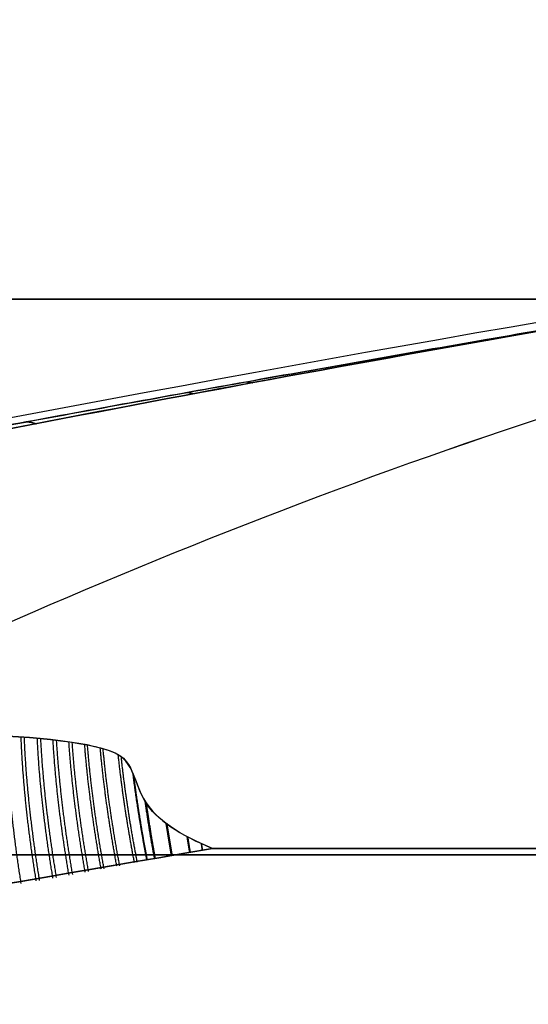
# Model space of a CAD drawing. Units: millimetres. Extents: x -11 to 11, y -47 to 43.2.
# Drawn here: x -6.3 to -6.1, y -31.3 to -30.9 of the extents above; entities that cross this region are included whole.
import ezdxf

# ---------------------------------------------------------------- set-up
doc = ezdxf.new("R2010")
doc.units = ezdxf.units.MM
doc.header["$MEASUREMENT"] = 0
doc.layers.add('7', color=7, linetype='Continuous')

msp = doc.modelspace()

# ---------------------------------------------------------------- linework, layer by layer
at = {"layer": '7', "color": 7, "true_color": 0xffffff, "extrusion": (0, -1, 0)}
for centre, start, end in [((-5.25, -91.75, 31.00119), 180, 0), ((-5.25, -91.75, 31.00119), 0, 180), ((-5.25, 0, 31.00119), 180, 0), ((-5.25, 0, 31.00119), 0, 180), ((-5.25, 91.75, 31.00119), 180, 0), ((-5.25, 91.75, 31.00119), 0, 180), ((-5.25, -91.75, 31.20237), 180, 0), ((-5.25, -91.75, 31.20237), 0, 180), ((-5.25, 0, 31.20237), 180, 0), ((-5.25, 0, 31.20237), 0, 180), ((-5.25, 91.75, 31.20237), 180, 0), ((-5.25, 91.75, 31.20237), 0, 180)]:
    msp.add_arc(centre, 2.7, start, end, dxfattribs=at)
at = {"layer": '7', "color": 7, "true_color": 0xffffff}
for points, knots in [([(-6.97126, -31.18285, -91.75), (-6.62311, -31.10727, -91.75), (-5.99727, -30.97889, -91.75), (-5.46498, -30.91543, -91.75), (-5.25, -30.9, -91.75)], [0.054339, 0.054339, 0.054339, 0.054339, 0.783132, 1.589358, 1.589358, 1.589358, 1.589358]), ([(-6.97126, -31.18285, 0), (-6.62311, -31.10727, 0), (-5.99727, -30.97889, 0), (-5.46498, -30.91543, 0), (-5.25, -30.9)], [0.054339, 0.054339, 0.054339, 0.054339, 0.783132, 1.589358, 1.589358, 1.589358, 1.589358]), ([(-6.97126, -31.18285, 91.75), (-6.62311, -31.10727, 91.75), (-5.99727, -30.97889, 91.75), (-5.46498, -30.91543, 91.75), (-5.25, -30.9, 91.75)], [0.054339, 0.054339, 0.054339, 0.054339, 0.783132, 1.589358, 1.589358, 1.589358, 1.589358]), ([(-6.38261, -31.15758, -91.24164), (-6.24899, -31.09357, -91.26039), (-5.94841, -30.97546, -91.34041), (-5.49344, -30.91543, -91.59016), (-5.25, -30.9, -91.75)], [0.1374, 0.1374, 0.1374, 0.1374, 0.783132, 1.589358, 1.589358, 1.589358, 1.589358]), ([(-6.38261, -31.15758, -92.25836), (-6.24899, -31.09356, -92.23961), (-5.94841, -30.97546, -92.15959), (-5.49344, -30.91543, -91.90984), (-5.25, -30.9, -91.75)], [0.137402, 0.137402, 0.137402, 0.137402, 0.783132, 1.589358, 1.589358, 1.589358, 1.589358]), ([(-6.38261, -31.15758, 0.50836), (-6.24899, -31.09357, 0.48961), (-5.94841, -30.97546, 0.40959), (-5.49344, -30.91543, 0.15984), (-5.25, -30.9)], [0.1374, 0.1374, 0.1374, 0.1374, 0.783132, 1.589358, 1.589358, 1.589358, 1.589358]), ([(-6.38261, -31.15758, -0.50836), (-6.24899, -31.09356, -0.48961), (-5.94841, -30.97546, -0.40959), (-5.49344, -30.91543, -0.15984), (-5.25, -30.9)], [0.137402, 0.137402, 0.137402, 0.137402, 0.783132, 1.589358, 1.589358, 1.589358, 1.589358]), ([(-6.38261, -31.15758, 92.25836), (-6.24899, -31.09357, 92.23961), (-5.94841, -30.97546, 92.15959), (-5.49344, -30.91543, 91.90984), (-5.25, -30.9, 91.75)], [0.1374, 0.1374, 0.1374, 0.1374, 0.783132, 1.589358, 1.589358, 1.589358, 1.589358]), ([(-6.38261, -31.15758, 91.24164), (-6.24899, -31.09356, 91.26039), (-5.94841, -30.97546, 91.34041), (-5.49344, -30.91543, 91.59016), (-5.25, -30.9, 91.75)], [0.137402, 0.137402, 0.137402, 0.137402, 0.783132, 1.589358, 1.589358, 1.589358, 1.589358]), ([(-6.92054, -31.17198, -92.07345), (-6.91137, -31.17001, -92.07217), (-6.89722, -31.16698, -92.07018), (-6.8749, -31.16223, -92.06698), (-6.85035, -31.15702, -92.06342), (-6.82326, -31.15129, -92.05943), (-6.79334, -31.145, -92.05496), (-6.76027, -31.13809, -92.04994), (-6.72365, -31.13049, -92.04429), (-6.68302, -31.12213, -92.03792), (-6.63784, -31.11291, -92.03072), (-6.58749, -31.10275, -92.02256), (-6.53127, -31.09155, -92.01329), (-6.46829, -31.0792, -92.00271), (-6.39755, -31.06557, -91.99059), (-6.31823, -31.05063, -91.97671), (-6.23006, -31.03447, -91.96092), (-6.1333, -31.01731, -91.94312), (-6.06595, -31.00583, -91.93033), (-6.03095, -31, -91.92354)], [0, 0, 0, 0, 0.023074, 0.048333, 0.07611, 0.106732, 0.140517, 0.177808, 0.219052, 0.264765, 0.315547, 0.372101, 0.435198, 0.505715, 0.584944, 0.674086, 0.773317, 0.882199, 1, 1, 1, 1]), ([(-6.03095, -31, -91.57646), (-6.06214, -31.0052, -91.57041), (-6.12219, -31.01541, -91.55898), (-6.20877, -31.03067, -91.54297), (-6.2884, -31.04513, -91.5286), (-6.36117, -31.05869, -91.51575), (-6.4273, -31.07128, -91.50429), (-6.48711, -31.08288, -91.49412), (-6.54113, -31.09351, -91.48508), (-6.58993, -31.10325, -91.47704), (-6.63414, -31.11216, -91.46988), (-6.67428, -31.12034, -91.46346), (-6.7108, -31.12784, -91.45771), (-6.74407, -31.13472, -91.45255), (-6.77439, -31.14104, -91.44791), (-6.80203, -31.14683, -91.44374), (-6.82723, -31.15213, -91.43998), (-6.85021, -31.15699, -91.4366), (-6.87122, -31.16145, -91.43355), (-6.8905, -31.16555, -91.43078), (-6.90674, -31.16902, -91.42848), (-6.91659, -31.17113, -91.4271), (-6.92054, -31.17198, -91.42655)], [-1, -1, -1, -1, -0.89533, -0.798417, -0.709223, -0.627692, -0.553634, -0.486639, -0.426194, -0.371567, -0.322015, -0.276964, -0.23596, -0.198567, -0.164441, -0.133313, -0.104922, -0.07901, -0.055307, -0.033544, -0.013463, 0, 0, 0, 0]), ([(-6.92054, -31.17198, -0.32345), (-6.91137, -31.17001, -0.32217), (-6.89722, -31.16698, -0.32018), (-6.8749, -31.16223, -0.31698), (-6.85035, -31.15702, -0.31342), (-6.82326, -31.15129, -0.30943), (-6.79334, -31.145, -0.30496), (-6.76027, -31.13809, -0.29994), (-6.72365, -31.13049, -0.29429), (-6.68302, -31.12213, -0.28792), (-6.63784, -31.11291, -0.28072), (-6.58749, -31.10275, -0.27256), (-6.53127, -31.09155, -0.26329), (-6.46829, -31.0792, -0.25271), (-6.39755, -31.06557, -0.24059), (-6.31823, -31.05063, -0.22671), (-6.23006, -31.03447, -0.21092), (-6.1333, -31.01731, -0.19312), (-6.06595, -31.00583, -0.18033), (-6.03095, -31, -0.17354)], [0, 0, 0, 0, 0.023074, 0.048333, 0.07611, 0.106732, 0.140517, 0.177808, 0.219052, 0.264765, 0.315547, 0.372101, 0.435198, 0.505715, 0.584944, 0.674086, 0.773317, 0.882199, 1, 1, 1, 1]), ([(-6.03095, -31, 0.17354), (-6.06214, -31.0052, 0.17959), (-6.12219, -31.01541, 0.19102), (-6.20877, -31.03067, 0.20703), (-6.2884, -31.04513, 0.2214), (-6.36117, -31.05869, 0.23425), (-6.4273, -31.07128, 0.24571), (-6.48711, -31.08288, 0.25588), (-6.54113, -31.09351, 0.26492), (-6.58993, -31.10325, 0.27296), (-6.63414, -31.11216, 0.28012), (-6.67428, -31.12034, 0.28654), (-6.7108, -31.12784, 0.29229), (-6.74407, -31.13472, 0.29745), (-6.77439, -31.14104, 0.30209), (-6.80203, -31.14683, 0.30626), (-6.82723, -31.15213, 0.31002), (-6.85021, -31.15699, 0.3134), (-6.87122, -31.16145, 0.31645), (-6.8905, -31.16555, 0.31922), (-6.90674, -31.16902, 0.32152), (-6.91659, -31.17113, 0.3229), (-6.92054, -31.17198, 0.32345)], [-1, -1, -1, -1, -0.89533, -0.798417, -0.709223, -0.627692, -0.553634, -0.486639, -0.426194, -0.371567, -0.322015, -0.276964, -0.23596, -0.198567, -0.164441, -0.133313, -0.104922, -0.07901, -0.055307, -0.033544, -0.013463, 0, 0, 0, 0]), ([(-6.92054, -31.17198, 91.42655), (-6.91137, -31.17001, 91.42783), (-6.89722, -31.16698, 91.42982), (-6.8749, -31.16223, 91.43302), (-6.85035, -31.15702, 91.43658), (-6.82326, -31.15129, 91.44057), (-6.79334, -31.145, 91.44504), (-6.76027, -31.13809, 91.45006), (-6.72365, -31.13049, 91.45571), (-6.68302, -31.12213, 91.46208), (-6.63784, -31.11291, 91.46928), (-6.58749, -31.10275, 91.47744), (-6.53127, -31.09155, 91.48671), (-6.46829, -31.0792, 91.49729), (-6.39755, -31.06557, 91.50941), (-6.31823, -31.05063, 91.52329), (-6.23006, -31.03447, 91.53908), (-6.1333, -31.01731, 91.55688), (-6.06595, -31.00583, 91.56967), (-6.03095, -31, 91.57646)], [0, 0, 0, 0, 0.023074, 0.048333, 0.07611, 0.106732, 0.140517, 0.177808, 0.219052, 0.264765, 0.315547, 0.372101, 0.435198, 0.505715, 0.584944, 0.674086, 0.773317, 0.882199, 1, 1, 1, 1]), ([(-6.03095, -31, 91.92354), (-6.06214, -31.0052, 91.92959), (-6.12219, -31.01541, 91.94102), (-6.20877, -31.03067, 91.95703), (-6.2884, -31.04513, 91.9714), (-6.36117, -31.05869, 91.98425), (-6.4273, -31.07128, 91.99571), (-6.48711, -31.08288, 92.00588), (-6.54113, -31.09351, 92.01492), (-6.58993, -31.10325, 92.02296), (-6.63414, -31.11216, 92.03012), (-6.67428, -31.12034, 92.03654), (-6.7108, -31.12784, 92.04229), (-6.74407, -31.13472, 92.04745), (-6.77439, -31.14104, 92.05209), (-6.80203, -31.14683, 92.05626), (-6.82723, -31.15213, 92.06002), (-6.85021, -31.15699, 92.0634), (-6.87122, -31.16145, 92.06645), (-6.8905, -31.16555, 92.06922), (-6.90674, -31.16902, 92.07152), (-6.91659, -31.17113, 92.0729), (-6.92054, -31.17198, 92.07345)], [-1, -1, -1, -1, -0.89533, -0.798417, -0.709223, -0.627692, -0.553634, -0.486639, -0.426194, -0.371567, -0.322015, -0.276964, -0.23596, -0.198567, -0.164441, -0.133313, -0.104922, -0.07901, -0.055307, -0.033544, -0.013463, 0, 0, 0, 0]), ([(-6.80339, -31.16659, -91.35729), (-6.69043, -31.13313, -91.39526), (-6.55875, -31.10219, -91.43425), (-6.29369, -31.04647, -91.50877), (-6.15948, -31.02168, -91.5442), (-6.03095, -31, -91.57646)], [0, 0, 0, 0, 0.499797, 0.499797, 1, 1, 1, 1]), ([(-6.03095, -31, -91.92354), (-6.15945, -31.02167, -91.95579), (-6.29362, -31.04646, -91.99121), (-6.55869, -31.10218, -92.06574), (-6.69041, -31.13312, -92.10473), (-6.80339, -31.16659, -92.14271)], [-1, -1, -1, -1, -0.499919, -0.499919, 0, 0, 0, 0]), ([(-6.80339, -31.16659, 0.39271), (-6.69043, -31.13313, 0.35474), (-6.55875, -31.10219, 0.31575), (-6.29369, -31.04647, 0.24123), (-6.15948, -31.02168, 0.2058), (-6.03095, -31, 0.17354)], [0, 0, 0, 0, 0.499797, 0.499797, 1, 1, 1, 1]), ([(-6.03095, -31, -0.17354), (-6.15945, -31.02167, -0.20579), (-6.29362, -31.04646, -0.24121), (-6.55869, -31.10218, -0.31574), (-6.69041, -31.13312, -0.35473), (-6.80339, -31.16659, -0.39271)], [-1, -1, -1, -1, -0.499919, -0.499919, 0, 0, 0, 0]), ([(-6.80339, -31.16659, 92.14271), (-6.69043, -31.13313, 92.10474), (-6.55875, -31.10219, 92.06575), (-6.29369, -31.04647, 91.99123), (-6.15948, -31.02168, 91.9558), (-6.03095, -31, 91.92354)], [0, 0, 0, 0, 0.499797, 0.499797, 1, 1, 1, 1]), ([(-6.03095, -31, 91.57646), (-6.15945, -31.02167, 91.54421), (-6.29362, -31.04646, 91.50879), (-6.55869, -31.10218, 91.43426), (-6.69041, -31.13312, 91.39527), (-6.80339, -31.16659, 91.35729)], [-1, -1, -1, -1, -0.499919, -0.499919, 0, 0, 0, 0]), ([(-6.22312, -31.2, -91.18201), (-6.23525, -31.19509, -91.18448), (-6.24363, -31.18945, -91.18692), (-6.24942, -31.17994, -91.1904), (-6.25043, -31.1765, -91.1916), (-6.2532, -31.16987, -91.1946), (-6.25463, -31.1667, -91.1963), (-6.2727, -31.16048, -91.2046), (-6.2953, -31.15915, -91.21264), (-6.34347, -31.15754, -91.22909), (-6.37139, -31.15745, -91.23818), (-6.51613, -31.15861, -91.28333), (-6.66014, -31.16338, -91.3218), (-6.80339, -31.16659, -91.35729)], [0, 0, 0, 0, 0.128333, 0.128333, 0.192269, 0.192269, 0.256206, 0.256206, 0.37974, 0.37974, 0.503873, 0.503873, 1, 1, 1, 1]), ([(-6.80339, -31.16659, -92.14271), (-6.66003, -31.16338, -92.17823), (-6.5159, -31.1586, -92.21674), (-6.37119, -31.15745, -92.26188), (-6.34327, -31.15754, -92.27098), (-6.29521, -31.15918, -92.28741), (-6.27292, -31.16044, -92.29532), (-6.25432, -31.16664, -92.30376), (-6.25317, -31.16999, -92.30545), (-6.25049, -31.17663, -92.30842), (-6.24941, -31.17995, -92.30961), (-6.24337, -31.18954, -92.31317), (-6.2351, -31.19514, -92.31555), (-6.22312, -31.2, -92.31799)], [0, 0, 0, 0, 0.498046, 0.498046, 0.622675, 0.622675, 0.746771, 0.746771, 0.809412, 0.809412, 0.872053, 0.872053, 1, 1, 1, 1]), ([(-6.22312, -31.2, 0.56799), (-6.23525, -31.19509, 0.56552), (-6.24363, -31.18945, 0.56308), (-6.24942, -31.17994, 0.5596), (-6.25043, -31.1765, 0.5584), (-6.2532, -31.16987, 0.5554), (-6.25463, -31.1667, 0.5537), (-6.2727, -31.16048, 0.5454), (-6.2953, -31.15915, 0.53736), (-6.34347, -31.15754, 0.52091), (-6.37139, -31.15745, 0.51182), (-6.51613, -31.15861, 0.46667), (-6.66014, -31.16338, 0.4282), (-6.80339, -31.16659, 0.39271)], [0, 0, 0, 0, 0.128333, 0.128333, 0.192269, 0.192269, 0.256206, 0.256206, 0.37974, 0.37974, 0.503873, 0.503873, 1, 1, 1, 1]), ([(-6.80339, -31.16659, -0.39271), (-6.66003, -31.16338, -0.42823), (-6.5159, -31.1586, -0.46674), (-6.37119, -31.15745, -0.51188), (-6.34327, -31.15754, -0.52098), (-6.29521, -31.15918, -0.53741), (-6.27292, -31.16044, -0.54532), (-6.25432, -31.16664, -0.55376), (-6.25317, -31.16999, -0.55545), (-6.25049, -31.17663, -0.55842), (-6.24941, -31.17995, -0.55961), (-6.24337, -31.18954, -0.56317), (-6.2351, -31.19514, -0.56555), (-6.22312, -31.2, -0.56799)], [0, 0, 0, 0, 0.498046, 0.498046, 0.622675, 0.622675, 0.746771, 0.746771, 0.809412, 0.809412, 0.872053, 0.872053, 1, 1, 1, 1]), ([(-6.22312, -31.2, 92.31799), (-6.23525, -31.19509, 92.31552), (-6.24363, -31.18945, 92.31308), (-6.24942, -31.17994, 92.3096), (-6.25043, -31.1765, 92.3084), (-6.2532, -31.16987, 92.3054), (-6.25463, -31.1667, 92.3037), (-6.2727, -31.16048, 92.2954), (-6.2953, -31.15915, 92.28736), (-6.34347, -31.15754, 92.27091), (-6.37139, -31.15745, 92.26182), (-6.51613, -31.15861, 92.21667), (-6.66014, -31.16338, 92.1782), (-6.80339, -31.16659, 92.14271)], [0, 0, 0, 0, 0.128333, 0.128333, 0.192269, 0.192269, 0.256206, 0.256206, 0.37974, 0.37974, 0.503873, 0.503873, 1, 1, 1, 1]), ([(-6.80339, -31.16659, 91.35729), (-6.66003, -31.16338, 91.32177), (-6.5159, -31.1586, 91.28326), (-6.37119, -31.15745, 91.23812), (-6.34327, -31.15754, 91.22902), (-6.29521, -31.15918, 91.21259), (-6.27292, -31.16044, 91.20468), (-6.25432, -31.16664, 91.19624), (-6.25317, -31.16999, 91.19455), (-6.25049, -31.17663, 91.19158), (-6.24941, -31.17995, 91.19039), (-6.24337, -31.18954, 91.18683), (-6.2351, -31.19514, 91.18445), (-6.22312, -31.2, 91.18201)], [0, 0, 0, 0, 0.498046, 0.498046, 0.622675, 0.622675, 0.746771, 0.746771, 0.809412, 0.809412, 0.872053, 0.872053, 1, 1, 1, 1])]:
    msp.add_open_spline(points, degree=3, knots=knots, dxfattribs=at)
for points, weights in [([(-6.13464, -31.01798, -91.94994), (-6.13508, -31.01791, -91.9478), (-6.13551, -31.01788, -91.94566), (-6.13594, -31.01789, -91.94351)], [1.00871624366, 1.00974684537, 1.01086884023, 1.01208222823]), ([(-6.13464, -31.01798, -0.19994), (-6.13508, -31.01791, -0.1978), (-6.13551, -31.01788, -0.19566), (-6.13594, -31.01789, -0.19351)], [1.00871624366, 1.00974684537, 1.01086884023, 1.01208222823]), ([(-6.13464, -31.01798, 91.55006), (-6.13508, -31.01791, 91.5522), (-6.13551, -31.01788, 91.55434), (-6.13594, -31.01789, 91.55649)], [1.00871624366, 1.00974684537, 1.01086884023, 1.01208222823]), ([(-6.12449, -31.0159, -91.55863), (-6.12412, -31.0159, -91.55674), (-6.12374, -31.01592, -91.55486), (-6.12335, -31.01597, -91.55297)], [1.01208222884, 1.01101401469, 1.01001663276, 1.00909008305]), ([(-6.12449, -31.0159, 0.19137), (-6.12412, -31.0159, 0.19326), (-6.12374, -31.01592, 0.19514), (-6.12335, -31.01597, 0.19703)], [1.01208222884, 1.01101401469, 1.01001663276, 1.00909008305]), ([(-6.12449, -31.0159, 91.94137), (-6.12412, -31.0159, 91.94326), (-6.12374, -31.01592, 91.94514), (-6.12335, -31.01597, 91.94703)], [1.01208222884, 1.01101401469, 1.01001663276, 1.00909008305]), ([(-6.21106, -31.03115, -91.54261), (-6.21028, -31.03112, -91.53865), (-6.20949, -31.03122, -91.53469), (-6.20868, -31.03143, -91.53073)], [1.01208222883, 1.00984155289, 1.00791253066, 1.00629516215]), ([(-6.21106, -31.03115, 0.20739), (-6.21028, -31.03112, 0.21135), (-6.20949, -31.03122, 0.21531), (-6.20868, -31.03143, 0.21927)], [1.01208222883, 1.00984155289, 1.00791253066, 1.00629516215]), ([(-6.21106, -31.03115, 91.95739), (-6.21028, -31.03112, 91.96135), (-6.20949, -31.03122, 91.96531), (-6.20868, -31.03143, 91.96927)], [1.01208222883, 1.00984155289, 1.00791253066, 1.00629516215]), ([(-6.23019, -31.03544, -91.97496), (-6.23113, -31.03516, -91.97044), (-6.23203, -31.03504, -91.9659), (-6.23291, -31.03508, -91.96136)], [1.00561452357, 1.00736234689, 1.00951824843, 1.01208222819]), ([(-6.23019, -31.03544, -0.22496), (-6.23113, -31.03516, -0.22044), (-6.23203, -31.03504, -0.2159), (-6.23291, -31.03508, -0.21136)], [1.00561452357, 1.00736234689, 1.00951824843, 1.01208222819]), ([(-6.23019, -31.03544, 91.52504), (-6.23113, -31.03516, 91.52956), (-6.23203, -31.03504, 91.5341), (-6.23291, -31.03508, 91.53864)], [1.00561452357, 1.00736234689, 1.00951824843, 1.01208222819]), ([(-6.29067, -31.04561, -91.52825), (-6.2895, -31.04554, -91.5221), (-6.28828, -31.04576, -91.51595), (-6.28702, -31.04627, -91.50983)], [1.01208222882, 1.00861278428, 1.005890535, 1.00391548097]), ([(-6.29067, -31.04561, 0.22175), (-6.2895, -31.04554, 0.2279), (-6.28828, -31.04576, 0.23405), (-6.28702, -31.04627, 0.24017)], [1.01208222882, 1.00861278428, 1.005890535, 1.00391548097]), ([(-6.29067, -31.04561, 91.97175), (-6.2895, -31.04554, 91.9779), (-6.28828, -31.04576, 91.98405), (-6.28702, -31.04627, 91.99017)], [1.01208222882, 1.00861278428, 1.005890535, 1.00391548097]), ([(-6.29242, -31.21268, -92.30391), (-6.29542, -31.19392, -92.3033), (-6.29729, -31.17563, -92.29753), (-6.29778, -31.1594, -92.28668)], [1.08235014864, 1.02637022546, 0.998930795382, 1.00003185841]), ([(-6.29242, -31.21268, -0.55391), (-6.29542, -31.19392, -0.5533), (-6.29729, -31.17563, -0.54753), (-6.29778, -31.1594, -0.53668)], [1.08235014864, 1.02637022546, 0.998930795382, 1.00003185841]), ([(-6.29242, -31.21268, 91.19609), (-6.29542, -31.19392, 91.1967), (-6.29729, -31.17563, 91.20247), (-6.29778, -31.1594, 91.21332)], [1.08235014864, 1.02637022546, 0.998930795382, 1.00003185841]), ([(-6.28696, -31.21176, -91.19498), (-6.28994, -31.19352, -91.19559), (-6.29185, -31.1757, -91.20108), (-6.29246, -31.15977, -91.21142)], [1.08235015003, 1.02781086748, 1.00036200316, 1.00000355708]), ([(-6.28696, -31.21176, 0.55502), (-6.28994, -31.19352, 0.55441), (-6.29185, -31.1757, 0.54892), (-6.29246, -31.15977, 0.53858)], [1.08235015003, 1.02781086748, 1.00036200316, 1.00000355708]), ([(-6.28696, -31.21176, 92.30502), (-6.28994, -31.19352, 92.30441), (-6.29185, -31.1757, 92.29892), (-6.29246, -31.15977, 92.28858)], [1.08235015003, 1.02781086748, 1.00036200316, 1.00000355708]), ([(-6.28575, -31.21155, -92.30526), (-6.28872, -31.19344, -92.30466), (-6.29064, -31.17573, -92.29923), (-6.29128, -31.15988, -92.28901)], [1.08235014868, 1.02816001321, 1.00071455424, 1.00001377179]), ([(-6.28575, -31.21155, -0.55526), (-6.28872, -31.19344, -0.55466), (-6.29064, -31.17573, -0.54923), (-6.29128, -31.15988, -0.53901)], [1.08235014868, 1.02816001321, 1.00071455424, 1.00001377179]), ([(-6.28575, -31.21155, 91.19474), (-6.28872, -31.19344, 91.19534), (-6.29064, -31.17573, 91.20077), (-6.29128, -31.15988, 91.21099)], [1.08235014868, 1.02816001321, 1.00071455424, 1.00001377179]), ([(-6.28093, -31.21072, -91.19376), (-6.28388, -31.19309, -91.19436), (-6.28585, -31.17583, -91.19954), (-6.28658, -31.16027, -91.20928)], [1.0823501501, 1.02951885513, 1.00210778458, 1.00011693844]), ([(-6.28093, -31.21072, 0.55624), (-6.28388, -31.19309, 0.55564), (-6.28585, -31.17583, 0.55046), (-6.28658, -31.16027, 0.54072)], [1.0823501501, 1.02951885513, 1.00210778458, 1.00011693844]), ([(-6.28093, -31.21072, 92.30624), (-6.28388, -31.19309, 92.30564), (-6.28585, -31.17583, 92.30046), (-6.28658, -31.16027, 92.29072)], [1.0823501501, 1.02951885513, 1.00210778458, 1.00011693844]), ([(-6.27963, -31.21049, -92.30651), (-6.28258, -31.19301, -92.30591), (-6.28455, -31.17587, -92.3008), (-6.28531, -31.1604, -92.29119)], [1.08235014872, 1.02991503163, 1.00252032018, 1.00016601436]), ([(-6.27963, -31.21049, -0.55651), (-6.28258, -31.19301, -0.55591), (-6.28455, -31.17587, -0.5508), (-6.28531, -31.1604, -0.54119)], [1.08235014872, 1.02991503163, 1.00252032018, 1.00016601436]), ([(-6.27963, -31.21049, 91.19349), (-6.28258, -31.19301, 91.19409), (-6.28455, -31.17587, 91.1992), (-6.28531, -31.1604, 91.20881)], [1.08235014872, 1.02991503163, 1.00252032018, 1.00016601436]), ([(-6.27511, -31.20969, -91.19257), (-6.27803, -31.1927, -91.19317), (-6.28003, -31.17601, -91.19803), (-6.28089, -31.16085, -91.20718)], [1.08235015016, 1.03128729718, 1.00397134948, 1.00040230707]), ([(-6.27511, -31.20969, 0.55743), (-6.27803, -31.1927, 0.55683), (-6.28003, -31.17601, 0.55197), (-6.28089, -31.16085, 0.54282)], [1.08235015016, 1.03128729718, 1.00397134948, 1.00040230707]), ([(-6.27511, -31.20969, 92.30743), (-6.27803, -31.1927, 92.30683), (-6.28003, -31.17601, 92.30197), (-6.28089, -31.16085, 92.29282)], [1.08235015016, 1.03128729718, 1.00397134948, 1.00040230707]), ([(-6.27378, -31.20945, -92.3077), (-6.2767, -31.19261, -92.3071), (-6.2787, -31.17607, -92.30231), (-6.27959, -31.16101, -92.29331)], [1.08235014876, 1.03171561782, 1.00443127898, 1.00049713223]), ([(-6.27378, -31.20945, -0.5577), (-6.2767, -31.19261, -0.5571), (-6.2787, -31.17607, -0.55231), (-6.27959, -31.16101, -0.54331)], [1.08235014876, 1.03171561782, 1.00443127898, 1.00049713223]), ([(-6.27378, -31.20945, 91.1923), (-6.2767, -31.19261, 91.1929), (-6.2787, -31.17607, 91.19769), (-6.27959, -31.16101, 91.20669)], [1.08235014876, 1.03171561782, 1.00443127898, 1.00049713223]), ([(-6.26923, -31.20863, -91.19138), (-6.27212, -31.19232, -91.19197), (-6.27415, -31.17628, -91.1965), (-6.27513, -31.16157, -91.205)], [1.08235015022, 1.03322692817, 1.00608081489, 1.00091181037]), ([(-6.26923, -31.20863, 0.55862), (-6.27212, -31.19232, 0.55803), (-6.27415, -31.17628, 0.5535), (-6.27513, -31.16157, 0.545)], [1.08235015022, 1.03322692817, 1.00608081489, 1.00091181037]), ([(-6.26923, -31.20863, 92.30862), (-6.27212, -31.19232, 92.30803), (-6.27415, -31.17628, 92.3035), (-6.27513, -31.16157, 92.295)], [1.08235015022, 1.03322692817, 1.00608081489, 1.00091181037]), ([(-6.26801, -31.2084, -92.30887), (-6.27089, -31.19224, -92.30828), (-6.27292, -31.17634, -92.30382), (-6.27393, -31.16173, -92.29546)], [1.0823501488, 1.03364264172, 1.00654184647, 1.00104776306]), ([(-6.26801, -31.2084, -0.55887), (-6.27089, -31.19224, -0.55828), (-6.27292, -31.17634, -0.55382), (-6.27393, -31.16173, -0.54546)], [1.0823501488, 1.03364264172, 1.00654184647, 1.00104776306]), ([(-6.26801, -31.2084, 91.19113), (-6.27089, -31.19224, 91.19172), (-6.27292, -31.17634, 91.19618), (-6.27393, -31.16173, 91.20454)], [1.0823501488, 1.03364264172, 1.00654184647, 1.00104776306]), ([(-6.26345, -31.20755, -91.19021), (-6.26628, -31.19201, -91.19078), (-6.26833, -31.17667, -91.19495), (-6.26943, -31.16249, -91.20276)], [1.08235015029, 1.03538752632, 1.00851127781, 1.00172140475]), ([(-6.26345, -31.20755, 0.55979), (-6.26628, -31.19201, 0.55922), (-6.26833, -31.17667, 0.55505), (-6.26943, -31.16249, 0.54724)], [1.08235015029, 1.03538752632, 1.00851127781, 1.00172140475]), ([(-6.26345, -31.20755, 92.30979), (-6.26628, -31.19201, 92.30922), (-6.26833, -31.17667, 92.30505), (-6.26943, -31.16249, 92.29724)], [1.08235015029, 1.03538752632, 1.00851127781, 1.00172140475]), ([(-6.26243, -31.20735, -92.31), (-6.26524, -31.19194, -92.30943), (-6.2673, -31.17674, -92.30532), (-6.26841, -31.16265, -92.29763)], [1.08235014884, 1.03576092263, 1.00893993026, 1.00188717173]), ([(-6.26243, -31.20735, -0.56), (-6.26524, -31.19194, -0.55943), (-6.2673, -31.17674, -0.55532), (-6.26841, -31.16265, -0.54763)], [1.08235014884, 1.03576092263, 1.00893993026, 1.00188717173]), ([(-6.26243, -31.20735, 91.19), (-6.26524, -31.19194, 91.19057), (-6.2673, -31.17674, 91.19468), (-6.26841, -31.16265, 91.20237)], [1.08235014884, 1.03576092263, 1.00893993026, 1.00188717173]), ([(-6.25778, -31.20646, -91.18905), (-6.26052, -31.19178, -91.18961), (-6.26258, -31.17727, -91.19339), (-6.26378, -31.16371, -91.20044)], [1.08235015035, 1.03785299036, 1.01138855926, 1.00295685705]), ([(-6.25778, -31.20646, 0.56095), (-6.26052, -31.19178, 0.56039), (-6.26258, -31.17727, 0.55661), (-6.26378, -31.16371, 0.54956)], [1.08235015035, 1.03785299036, 1.01138855926, 1.00295685705]), ([(-6.25778, -31.20646, 92.31095), (-6.26052, -31.19178, 92.31039), (-6.26258, -31.17727, 92.30661), (-6.26378, -31.16371, 92.29956)], [1.08235015035, 1.03785299036, 1.01138855926, 1.00295685705]), ([(-6.25677, -31.20626, -92.31115), (-6.25949, -31.19174, -92.3106), (-6.26155, -31.17736, -92.30689), (-6.26277, -31.16392, -92.29996)], [1.08235014888, 1.03828447903, 1.01190350634, 1.00320723082]), ([(-6.25677, -31.20626, -0.56115), (-6.25949, -31.19174, -0.5606), (-6.26155, -31.17736, -0.55689), (-6.26277, -31.16392, -0.54996)], [1.08235014888, 1.03828447903, 1.01190350634, 1.00320723082]), ([(-6.25677, -31.20626, 91.18885), (-6.25949, -31.19174, 91.1894), (-6.26155, -31.17736, 91.19311), (-6.26277, -31.16392, 91.20004)], [1.08235014888, 1.03828447903, 1.01190350634, 1.00320723082]), ([(-6.25139, -31.2052, -91.18776), (-6.25396, -31.1919, -91.18828), (-6.25596, -31.17869, -91.19146), (-6.25727, -31.16618, -91.19736)], [1.08235015042, 1.04182385437, 1.01625546061, 1.00564496914]), ([(-6.25139, -31.2052, 0.56224), (-6.25396, -31.1919, 0.56172), (-6.25596, -31.17869, 0.55854), (-6.25727, -31.16618, 0.55264)], [1.08235015042, 1.04182385437, 1.01625546061, 1.00564496914]), ([(-6.25139, -31.2052, 92.31224), (-6.25396, -31.1919, 92.31172), (-6.25596, -31.17869, 92.30854), (-6.25727, -31.16618, 92.30264)], [1.08235015042, 1.04182385437, 1.01625546061, 1.00564496914]), ([(-6.25038, -31.20499, -92.31245), (-6.2529, -31.19196, -92.31194), (-6.25489, -31.17901, -92.30887), (-6.25621, -31.16671, -92.30318)], [1.08235014893, 1.04260287135, 1.01724396552, 1.00627343144]), ([(-6.25038, -31.20499, -0.56245), (-6.2529, -31.19196, -0.56194), (-6.25489, -31.17901, -0.55887), (-6.25621, -31.16671, -0.55318)], [1.08235014893, 1.04260287135, 1.01724396552, 1.00627343144]), ([(-6.25038, -31.20499, 91.18755), (-6.2529, -31.19196, 91.18806), (-6.25489, -31.17901, 91.19113), (-6.25621, -31.16671, 91.19682)], [1.08235014893, 1.04260287135, 1.01724396552, 1.00627343144]), ([(-6.24689, -31.20429, -91.18684), (-6.24894, -31.19371, -91.18726), (-6.25065, -31.18315, -91.18937), (-6.25193, -31.1729, -91.19323)], [1.08235015049, 1.04986325675, 1.0269883515, 1.01372543474]), ([(-6.24689, -31.20429, 0.56316), (-6.24894, -31.19371, 0.56274), (-6.25065, -31.18315, 0.56063), (-6.25193, -31.1729, 0.55677)], [1.08235015049, 1.04986325675, 1.0269883515, 1.01372543474]), ([(-6.24689, -31.20429, 92.31316), (-6.24894, -31.19371, 92.31274), (-6.25065, -31.18315, 92.31063), (-6.25193, -31.1729, 92.30677)], [1.08235015049, 1.04986325675, 1.0269883515, 1.01372543474]), ([(-6.2467, -31.20425, -92.3132), (-6.24868, -31.19403, -92.3128), (-6.25033, -31.18382, -92.31081), (-6.2516, -31.1739, -92.3072)], [1.08235014897, 1.05094471426, 1.02852197122, 1.01508191984]), ([(-6.2467, -31.20425, -0.5632), (-6.24868, -31.19403, -0.5628), (-6.25033, -31.18382, -0.56081), (-6.2516, -31.1739, -0.5572)], [1.08235014897, 1.05094471426, 1.02852197122, 1.01508191984]), ([(-6.2467, -31.20425, 91.1868), (-6.24868, -31.19403, 91.1872), (-6.25033, -31.18382, 91.18919), (-6.2516, -31.1739, 91.1928)], [1.08235014897, 1.05094471426, 1.02852197122, 1.01508191984]), ([(-6.24413, -31.20374, -91.18628), (-6.2454, -31.19685, -91.18654), (-6.24654, -31.18994, -91.18752), (-6.2475, -31.18309, -91.18925)], [1.08235015057, 1.06099493829, 1.04379313455, 1.03074473935]), ([(-6.24413, -31.20374, 0.56372), (-6.2454, -31.19685, 0.56346), (-6.24654, -31.18994, 0.56248), (-6.2475, -31.18309, 0.56075)], [1.08235015057, 1.06099493829, 1.04379313455, 1.03074473935]), ([(-6.24413, -31.20374, 92.31372), (-6.2454, -31.19685, 92.31346), (-6.24654, -31.18994, 92.31248), (-6.2475, -31.18309, 92.31075)], [1.08235015057, 1.06099493829, 1.04379313455, 1.03074473935]), ([(-6.24379, -31.20368, -92.31379), (-6.24502, -31.197, -92.31354), (-6.24612, -31.1903, -92.31261), (-6.24706, -31.18366, -92.31098)], [1.08235014902, 1.06164660041, 1.04484684186, 1.03195087339]), ([(-6.24379, -31.20368, -0.56379), (-6.24502, -31.197, -0.56354), (-6.24612, -31.1903, -0.56261), (-6.24706, -31.18366, -0.56098)], [1.08235014902, 1.06164660041, 1.04484684186, 1.03195087339]), ([(-6.24379, -31.20368, 91.18621), (-6.24502, -31.197, 91.18646), (-6.24612, -31.1903, 91.18739), (-6.24706, -31.18366, 91.18902)], [1.08235014902, 1.06164660041, 1.04484684186, 1.03195087339]), ([(-6.23803, -31.2026, -91.18504), (-6.23872, -31.19867, -91.18518), (-6.23937, -31.19472, -91.18556), (-6.23996, -31.19077, -91.18617)], [1.08235015065, 1.07007396257, 1.05917031109, 1.04963919619]), ([(-6.23803, -31.2026, 0.56496), (-6.23872, -31.19867, 0.56482), (-6.23937, -31.19472, 0.56444), (-6.23996, -31.19077, 0.56383)], [1.08235015065, 1.07007396257, 1.05917031109, 1.04963919619]), ([(-6.23803, -31.2026, 92.31496), (-6.23872, -31.19867, 92.31482), (-6.23937, -31.19472, 92.31444), (-6.23996, -31.19077, 92.31383)], [1.08235015065, 1.07007396257, 1.05917031109, 1.04963919619]), ([(-6.23769, -31.20254, -92.31503), (-6.23836, -31.19867, -92.31489), (-6.239, -31.19478, -92.31453), (-6.23958, -31.1909, -92.31393)], [1.08235014907, 1.07026919725, 1.0595174725, 1.05009497483]), ([(-6.23769, -31.20254, -0.56503), (-6.23836, -31.19867, -0.56489), (-6.239, -31.19478, -0.56453), (-6.23958, -31.1909, -0.56393)], [1.08235014907, 1.07026919725, 1.0595174725, 1.05009497483]), ([(-6.23769, -31.20254, 91.18497), (-6.23836, -31.19867, 91.18511), (-6.239, -31.19478, 91.18547), (-6.23958, -31.1909, 91.18607)], [1.08235014907, 1.07026919725, 1.0595174725, 1.05009497483]), ([(-6.2314, -31.20142, -91.1837), (-6.23173, -31.1995, -91.18376), (-6.23204, -31.19758, -91.18388), (-6.23234, -31.19566, -91.18406)], [1.08235015073, 1.0763423315, 1.07066323563, 1.06531286314]), ([(-6.2314, -31.20142, 0.5663), (-6.23173, -31.1995, 0.56624), (-6.23204, -31.19758, 0.56612), (-6.23234, -31.19566, 0.56594)], [1.08235015073, 1.0763423315, 1.07066323563, 1.06531286314]), ([(-6.2314, -31.20142, 92.3163), (-6.23173, -31.1995, 92.31624), (-6.23204, -31.19758, 92.31612), (-6.23234, -31.19566, 92.31594)], [1.08235015073, 1.0763423315, 1.07066323563, 1.06531286314]), ([(-6.23115, -31.20138, -92.31636), (-6.23147, -31.19948, -92.31629), (-6.23178, -31.19759, -92.31617), (-6.23207, -31.19569, -92.316)], [1.08235014912, 1.07642433101, 1.07081832397, 1.06553212802]), ([(-6.23115, -31.20138, -0.56636), (-6.23147, -31.19948, -0.56629), (-6.23178, -31.19759, -0.56617), (-6.23207, -31.19569, -0.566)], [1.08235014912, 1.07642433101, 1.07081832397, 1.06553212802]), ([(-6.23115, -31.20138, 91.18364), (-6.23147, -31.19948, 91.18371), (-6.23178, -31.19759, 91.18383), (-6.23207, -31.19569, 91.184)], [1.08235014912, 1.07642433101, 1.07081832397, 1.06553212802]), ([(-6.22679, -31.20062, -91.18276), (-6.22693, -31.19982, -91.18279), (-6.22706, -31.19901, -91.18282), (-6.22719, -31.1982, -91.18287)], [1.08235015079, 1.07981967366, 1.0773475144, 1.07493367303]), ([(-6.22679, -31.20062, 0.56724), (-6.22693, -31.19982, 0.56721), (-6.22706, -31.19901, 0.56718), (-6.22719, -31.1982, 0.56713)], [1.08235015079, 1.07981967366, 1.0773475144, 1.07493367303]), ([(-6.22679, -31.20062, 92.31724), (-6.22693, -31.19982, 92.31721), (-6.22706, -31.19901, 92.31718), (-6.22719, -31.1982, 92.31713)], [1.08235015079, 1.07981967366, 1.0773475144, 1.07493367303]), ([(-6.22671, -31.20061, -92.31726), (-6.22684, -31.19982, -92.31723), (-6.22697, -31.19902, -92.3172), (-6.22709, -31.19823, -92.31715)], [1.08235014916, 1.07986056273, 1.07742742466, 1.07505073494]), ([(-6.22671, -31.20061, -0.56726), (-6.22684, -31.19982, -0.56723), (-6.22697, -31.19902, -0.5672), (-6.22709, -31.19823, -0.56715)], [1.08235014916, 1.07986056273, 1.07742742466, 1.07505073494]), ([(-6.22671, -31.20061, 91.18274), (-6.22684, -31.19982, 91.18277), (-6.22697, -31.19902, 91.1828), (-6.22709, -31.19823, 91.18285)], [1.08235014916, 1.07986056273, 1.07742742466, 1.07505073494])]:
    msp.add_rational_spline(points, weights, degree=3, dxfattribs=at)
for points, degree in [([(-6.22312, -31.2, -91.18201), (-6.33383, -31.21904, -91.2045), (-6.34035, -31.21996, -91.20583), (-6.351, -31.22141, -91.20799), (-6.36259, -31.22293, -91.21035), (-6.37516, -31.22452, -91.2129), (-6.38877, -31.22616, -91.21567), (-6.40346, -31.22786, -91.21865), (-6.41925, -31.22961, -91.22186), (-6.4362, -31.2314, -91.2253), (-6.45445, -31.23322, -91.22901), (-6.47422, -31.2351, -91.23303), (-6.49566, -31.23703, -91.23738), (-6.51886, -31.239, -91.24209), (-6.54384, -31.24099, -91.24717), (-6.57084, -31.243, -91.25265), (-6.5997, -31.24502, -91.25852), (-6.62921, -31.24694, -91.26451), (-6.6603, -31.24884, -91.27083), (-6.69339, -31.25072, -91.27755), (-6.72907, -31.25261, -91.2848), (-6.76778, -31.2545, -91.29266), (-6.7961, -31.25578, -91.29842), (-6.81085, -31.25642, -91.30142)], 3), ([(-6.81085, -31.25642, -92.19858), (-6.79615, -31.25578, -92.20157), (-6.76792, -31.25451, -92.20731), (-6.72932, -31.25262, -92.21515), (-6.69375, -31.25074, -92.22238), (-6.66077, -31.24887, -92.22908), (-6.62982, -31.24698, -92.23536), (-6.60051, -31.24507, -92.24132), (-6.57195, -31.24308, -92.24712), (-6.54472, -31.24105, -92.25265), (-6.51953, -31.23905, -92.25777), (-6.49616, -31.23707, -92.26252), (-6.47447, -31.23513, -92.26692), (-6.45442, -31.23322, -92.271), (-6.4359, -31.23137, -92.27476), (-6.41879, -31.22956, -92.27823), (-6.40297, -31.22781, -92.28145), (-6.38833, -31.22611, -92.28442), (-6.3748, -31.22447, -92.28717), (-6.36231, -31.2229, -92.28971), (-6.3508, -31.22138, -92.29205), (-6.34019, -31.21994, -92.2942), (-6.33367, -31.21901, -92.29553), (-6.22312, -31.2, -92.31799)], 3), ([(-6.22312, -31.2, 0.56799), (-6.33383, -31.21904, 0.5455), (-6.34035, -31.21996, 0.54417), (-6.351, -31.22141, 0.54201), (-6.36259, -31.22293, 0.53965), (-6.37516, -31.22452, 0.5371), (-6.38877, -31.22616, 0.53433), (-6.40346, -31.22786, 0.53135), (-6.41925, -31.22961, 0.52814), (-6.4362, -31.2314, 0.5247), (-6.45445, -31.23322, 0.52099), (-6.47422, -31.2351, 0.51697), (-6.49566, -31.23703, 0.51262), (-6.51886, -31.239, 0.50791), (-6.54384, -31.24099, 0.50283), (-6.57084, -31.243, 0.49735), (-6.5997, -31.24502, 0.49148), (-6.62921, -31.24694, 0.48549), (-6.6603, -31.24884, 0.47917), (-6.69339, -31.25072, 0.47245), (-6.72907, -31.25261, 0.4652), (-6.76778, -31.2545, 0.45734), (-6.7961, -31.25578, 0.45158), (-6.81085, -31.25642, 0.44858)], 3), ([(-6.81085, -31.25642, -0.44858), (-6.79615, -31.25578, -0.45157), (-6.76792, -31.25451, -0.45731), (-6.72932, -31.25262, -0.46515), (-6.69375, -31.25074, -0.47238), (-6.66077, -31.24887, -0.47908), (-6.62982, -31.24698, -0.48536), (-6.60051, -31.24507, -0.49132), (-6.57195, -31.24308, -0.49712), (-6.54472, -31.24105, -0.50265), (-6.51953, -31.23905, -0.50777), (-6.49616, -31.23707, -0.51252), (-6.47447, -31.23513, -0.51692), (-6.45442, -31.23322, -0.521), (-6.4359, -31.23137, -0.52476), (-6.41879, -31.22956, -0.52823), (-6.40297, -31.22781, -0.53145), (-6.38833, -31.22611, -0.53442), (-6.3748, -31.22447, -0.53717), (-6.36231, -31.2229, -0.53971), (-6.3508, -31.22138, -0.54205), (-6.34019, -31.21994, -0.5442), (-6.33367, -31.21901, -0.54553), (-6.22312, -31.2, -0.56799)], 3), ([(-6.22312, -31.2, 92.31799), (-6.33383, -31.21904, 92.2955), (-6.34035, -31.21996, 92.29417), (-6.351, -31.22141, 92.29201), (-6.36259, -31.22293, 92.28965), (-6.37516, -31.22452, 92.2871), (-6.38877, -31.22616, 92.28433), (-6.40346, -31.22786, 92.28135), (-6.41925, -31.22961, 92.27814), (-6.4362, -31.2314, 92.2747), (-6.45445, -31.23322, 92.27099), (-6.47422, -31.2351, 92.26697), (-6.49566, -31.23703, 92.26262), (-6.51886, -31.239, 92.25791), (-6.54384, -31.24099, 92.25283), (-6.57084, -31.243, 92.24735), (-6.5997, -31.24502, 92.24148), (-6.62921, -31.24694, 92.23549), (-6.6603, -31.24884, 92.22917), (-6.69339, -31.25072, 92.22245), (-6.72907, -31.25261, 92.2152), (-6.76778, -31.2545, 92.20734), (-6.7961, -31.25578, 92.20158), (-6.81085, -31.25642, 92.19858)], 3), ([(-6.81085, -31.25642, 91.30142), (-6.79615, -31.25578, 91.29843), (-6.76792, -31.25451, 91.29269), (-6.72932, -31.25262, 91.28485), (-6.69375, -31.25074, 91.27762), (-6.66077, -31.24887, 91.27092), (-6.62982, -31.24698, 91.26464), (-6.60051, -31.24507, 91.25868), (-6.57195, -31.24308, 91.25288), (-6.54472, -31.24105, 91.24735), (-6.51953, -31.23905, 91.24223), (-6.49616, -31.23707, 91.23748), (-6.47447, -31.23513, 91.23308), (-6.45442, -31.23322, 91.229), (-6.4359, -31.23137, 91.22524), (-6.41879, -31.22956, 91.22177), (-6.40297, -31.22781, 91.21855), (-6.38833, -31.22611, 91.21558), (-6.3748, -31.22447, 91.21283), (-6.36231, -31.2229, 91.21029), (-6.3508, -31.22138, 91.20795), (-6.34019, -31.21994, 91.2058), (-6.33367, -31.21901, 91.20447), (-6.22312, -31.2, 91.18201)], 3), ([(-6.0162, -31.2, -91.13998), (-6.11966, -31.2, -91.16099), (-6.22312, -31.2, -91.18201)], 2), ([(-6.22312, -31.2, -92.31799), (-6.11966, -31.2, -92.33901), (-6.0162, -31.2, -92.36002)], 2), ([(-6.0162, -31.2, 0.61002), (-6.11966, -31.2, 0.58901), (-6.22312, -31.2, 0.56799)], 2), ([(-6.22312, -31.2, -0.56799), (-6.11966, -31.2, -0.58901), (-6.0162, -31.2, -0.61002)], 2), ([(-6.0162, -31.2, 92.36002), (-6.11966, -31.2, 92.33901), (-6.22312, -31.2, 92.31799)], 2), ([(-6.22312, -31.2, 91.18201), (-6.11966, -31.2, 91.16099), (-6.0162, -31.2, 91.13998)], 2)]:
    msp.add_open_spline(points, degree=degree, dxfattribs=at)

doc.saveas('drawing.dxf')
